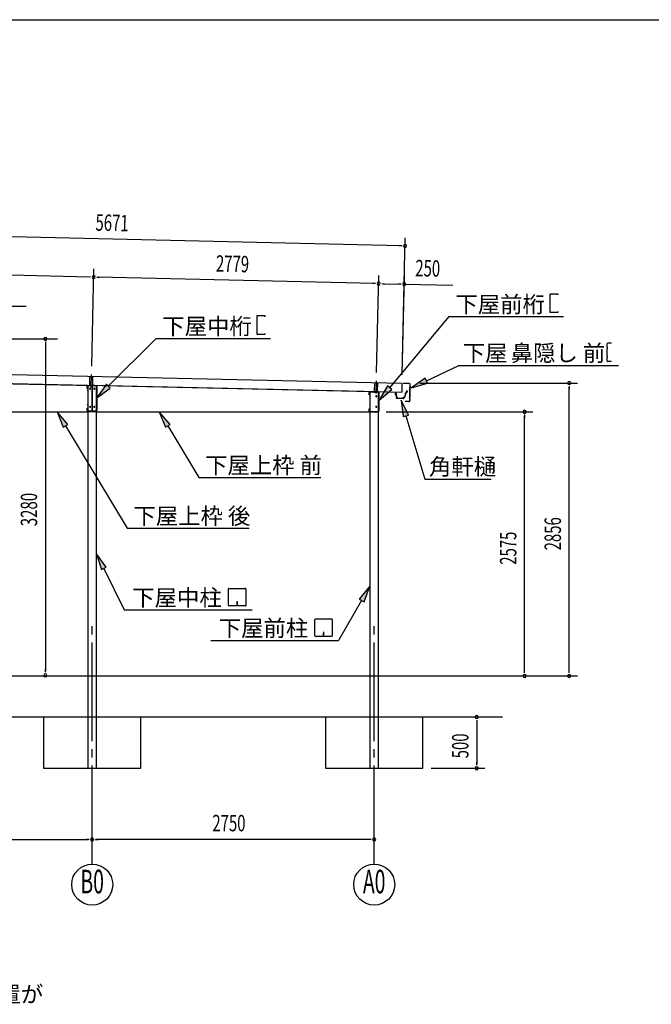
# Model space of a CAD drawing. Extents: x 868 to 32764, y 310 to 22484.
# Drawn here: x 13066 to 19225, y 12885 to 22484 of the extents above; entities that cross this region are included whole.
import ezdxf
from ezdxf.enums import TextEntityAlignment as Align

# ---------------------------------------------------------------- set-up
doc = ezdxf.new("R2010")
doc.units = 0
doc.header["$LTSCALE"] = 80
doc.header["$MEASUREMENT"] = 0
for name, pattern in [('1PL-L', [56, 50, -2, 2, -2]), ('1PL-M', [15, 12, -1, 1, -1]), ('1PL-S', [4, 2.5, -0.5, 0.5, -0.5])]:
    doc.linetypes.add(name, pattern=pattern)
for name, color, linetype in [('1PL-L1', 6, '1PL-L'), ('1PL-M1', 6, '1PL-M'), ('1PL-S1', 6, '1PL-S'), ('HIKIDASHI', 6, 'CONTINUOUS'), ('KAKUNOKITOI', 3, 'CONTINUOUS'), ('SUNPOU', 4, 'CONTINUOUS'), ('U1', 3, 'CONTINUOUS'), ('U5', 4, 'CONTINUOUS'), ('WAKUSEN-01', 50, 'CONTINUOUS')]:
    doc.layers.add(name, color=color, linetype=linetype)
doc.styles.add('00', font='ROMANS', dxfattribs={"width": 0.666667, "bigfont": 'BIGFONT'})
doc.styles.add('01', font='ROMANS', dxfattribs={"height": 3, "bigfont": 'BIGFONT'})

msp = doc.modelspace()

# ---------------------------------------------------------------- linework, layer by layer
at = {"layer": '1PL-L1'}
for p, q in [((13749.3, 18918.1), (13751.3, 19008.4)), ((13778.3, 18918.1), (13780.3, 19007.7)), ((16527.3, 18856.1), (16529.3, 18946.4)), ((16556.3, 18856.1), (16558.3, 18945.7))]:
    msp.add_line(p, q, dxfattribs=at)
at = {"layer": '1PL-M1'}
for p, q in [((13763.4, 18902.7), (13766.2, 19026.1)), ((16541.4, 18840.7), (16544.2, 18964.1)), ((13772.7, 14252.1), (13772.7, 16592.1)), ((16522.7, 14252.1), (16522.7, 16592.1))]:
    msp.add_line(p, q, dxfattribs=at)
at = {"layer": '1PL-S1'}
for p, q in [((13763.8, 18909.8), (13763.8, 18924.1)), ((13791.8, 18909.8), (13791.8, 18924.1)), ((13737.5, 18868.1), (13725.2, 18868.1)), ((13820.2, 18868.1), (13807.9, 18868.1)), ((16487.5, 18831.1), (16475.2, 18831.1)), ((16522.3, 18863.6), (16522.3, 18846.3)), ((16541.8, 18863.6), (16541.8, 18846.3)), ((16570.2, 18831.1), (16557.9, 18831.1)), ((13737.5, 18728.1), (13725.2, 18728.1)), ((13820.2, 18728.1), (13807.9, 18728.1)), ((16487.5, 18691.1), (16475.2, 18691.1)), ((16570.2, 18691.1), (16557.9, 18691.1))]:
    msp.add_line(p, q, dxfattribs=at)
at = {"layer": 'HIKIDASHI'}
for p, q in [((18239.8, 19628.3), (18239.8, 19812.3)), ((18239.8, 19812.3), (18313.4, 19812.3)), ((18313.4, 19812.3), (18313.4, 19801.1)), ((12026.1, 19691.6), (13128.7, 19691.6)), ((15381.1, 19415.1), (15381.1, 19599.1)), ((15381.1, 19599.1), (15454.7, 19599.1)), ((15454.7, 19599.1), (15454.7, 19587.9)), ((16674.2, 18896.1), (17254.1, 19589)), ((17254.1, 19589), (18140.5, 19589)), ((17700.8, 19589), (18369, 19589)), ((18313.4, 19628.3), (18239.8, 19628.3)), ((18313.4, 19639.5), (18313.4, 19628.3)), ((15454.7, 19415.1), (15381.1, 19415.1)), ((15454.7, 19426.3), (15454.7, 19415.1)), ((13930, 18910.9), (14395.5, 19375.8)), ((14395.5, 19375.8), (15281.8, 19375.8)), ((14842.1, 19375.8), (15510.4, 19375.8)), ((18791.9, 19321.1), (18792.2, 19291.1)), ((18835.9, 19331.5), (18801.9, 19331.2)), ((18794.2, 19291.2), (18792.2, 19291.1)), ((18794.3, 19276.2), (18792.3, 19276.1)), ((18792.3, 19276.1), (18792.8, 19206.1)), ((18794.8, 19206.2), (18792.8, 19206.1)), ((18794.2, 19291.2), (18794.3, 19276.2)), ((18794.8, 19206.2), (18794.9, 19191.2)), ((17031.7, 18964), (17348.9, 19114.1)), ((17348.9, 19114.1), (18693.2, 19114.1)), ((17803.9, 19114.1), (18906.4, 19114.1)), ((18794.9, 19191.2), (18792.9, 19191.1)), ((18792.9, 19191.1), (18793.1, 19161.1)), ((18833.2, 19151.4), (18803.2, 19151.2)), ((18833.2, 19151.4), (18833.2, 19159.4)), ((13911.1, 18929.8), (13816.8, 18797.9)), ((13948.8, 18892.1), (13911.1, 18929.8)), ((16653.7, 18913.2), (16571.5, 18773.4)), ((16694.6, 18879), (16653.7, 18913.2)), ((17020.3, 18988.1), (16887.1, 18895.6)), ((16887.1, 18895.6), (17043.1, 18939.9)), ((17043.1, 18939.9), (17020.3, 18988.1)), ((13816.8, 18797.9), (13948.8, 18892.1)), ((16571.5, 18773.4), (16694.6, 18879)), ((16856.5, 18629.8), (16785.1, 18775.4)), ((16785.1, 18775.4), (16805.4, 18614.5)), ((13535.7, 18537.8), (13430.3, 18661.1)), ((13430.3, 18661.1), (13490, 18510.3)), ((14532.2, 18537.8), (14426.8, 18661.1)), ((14426.8, 18661.1), (14486.5, 18510.3)), ((16805.4, 18614.5), (16856.5, 18629.8)), ((16831, 18622.2), (17015.3, 18006.4)), ((13490, 18510.3), (13535.7, 18537.8)), ((14486.5, 18510.3), (14532.2, 18537.8)), ((13512.8, 18524), (14114.1, 17526.1)), ((14509.4, 18524.1), (14812.9, 18020.5)), ((14812.9, 18020.5), (16002.2, 18020.5)), ((17015.3, 18006.4), (17664.7, 18006.4)), ((14114.1, 17526.1), (15303.5, 17526.1)), ((13909.8, 17146.5), (13815.2, 17278.3)), ((13815.2, 17278.3), (13861.9, 17123)), ((13861.9, 17123), (13909.8, 17146.5)), ((13885.8, 17134.7), (14085.3, 16729.5)), ((15101.3, 16774.7), (15101.3, 16934.3)), ((15106.5, 16939.5), (15266.1, 16939.5)), ((15271.3, 16934.3), (15271.3, 16774.7)), ((16480.2, 16961.6), (16377.4, 16836.1)), ((16423.6, 16809.5), (16480.2, 16961.6)), ((15184.3, 16809.5), (15184.3, 16789.5)), ((15188.3, 16809.5), (15184.3, 16809.5)), ((15186.3, 16769.5), (15186.3, 16799.5)), ((15188.3, 16769.5), (15188.3, 16809.5)), ((16400.5, 16822.8), (16176.3, 16432.2)), ((16377.4, 16836.1), (16423.6, 16809.5)), ((14085.3, 16729.5), (15019, 16729.5)), ((14549.3, 16729.5), (15333.1, 16729.5)), ((15266.1, 16769.5), (15106.5, 16769.5)), ((15944.5, 16477.4), (15944.5, 16637)), ((15949.7, 16642.2), (16109.3, 16642.2)), ((16114.5, 16637), (16114.5, 16477.4)), ((16027.5, 16512.2), (16027.5, 16492.2)), ((16031.5, 16512.2), (16027.5, 16512.2)), ((16031.5, 16472.2), (16031.5, 16512.2)), ((14928.5, 16432.2), (15818.4, 16432.2)), ((15392.5, 16432.2), (16176.3, 16432.2)), ((16109.3, 16472.2), (15949.7, 16472.2)), ((16029.5, 16472.2), (16029.5, 16502.2))]:
    msp.add_line(p, q, dxfattribs=at)
for centre, radius, start, end in [((18801.9, 19321.2), 10, 90.43355, 180.43355), ((18803.1, 19161.2), 10, 180.43355, 270.43355), ((15106.5, 16934.3), 5.2, 90, 180), ((15266.1, 16934.3), 5.2, 0, 90), ((15106.5, 16774.7), 5.2, 180, 270), ((15266.1, 16774.7), 5.2, 270, 0), ((15949.7, 16637), 5.2, 90, 180), ((16109.3, 16637), 5.2, 0, 90), ((15949.7, 16477.4), 5.2, 180, 270), ((16109.3, 16477.4), 5.2, 270, 0)]:
    msp.add_arc(centre, radius, start, end, dxfattribs=at)
for points in [[(13911.1, 18929.8), (13948.8, 18892.1), (13816.8, 18797.9)], [(16653.7, 18913.2), (16694.6, 18879), (16571.5, 18773.4)], [(17020.3, 18988.1), (17043.1, 18939.9), (16887.1, 18895.6)], [(16856.5, 18629.8), (16805.4, 18614.5), (16785.1, 18775.4)], [(13535.7, 18537.8), (13490, 18510.3), (13430.3, 18661.1)], [(14532.2, 18537.8), (14486.5, 18510.3), (14426.8, 18661.1)], [(13909.8, 17146.5), (13861.9, 17123), (13815.2, 17278.3)], [(16423.6, 16809.5), (16377.4, 16836.1), (16480.2, 16961.6)]]:
    msp.add_solid(points, dxfattribs=at)
at = {"layer": 'KAKUNOKITOI'}
for p, q in [((16727.9, 18842.5), (16727.6, 18831.4)), ((16727.9, 18842.5), (16727.6, 18831.4)), ((16727.8, 18831.2), (16735.2, 18831)), ((16727.8, 18831.2), (16735.2, 18831)), ((16735.4, 18842.5), (16728.1, 18842.7)), ((16735.4, 18842.5), (16728.1, 18842.7)), ((16735.4, 18830.8), (16738, 18801.3)), ((16735.4, 18830.8), (16738, 18801.3)), ((16735.9, 18842), (16739.2, 18803.9)), ((16735.9, 18842), (16739.2, 18803.9)), ((16825.9, 18836.3), (16821.8, 18808.1)), ((16825.9, 18836.3), (16821.8, 18808.1)), ((16827.1, 18835.4), (16823.2, 18808)), ((16827.1, 18835.4), (16823.2, 18808)), ((16825.9, 18836.3), (16833.5, 18840.1)), ((16825.9, 18836.3), (16833.5, 18840.1)), ((16827.1, 18835.4), (16834.7, 18839.2)), ((16827.1, 18835.4), (16834.7, 18839.2)), ((16828.1, 18841.4), (16828.3, 18847.2)), ((16828.1, 18841.4), (16828.3, 18847.2)), ((16829.5, 18841.4), (16828.1, 18841.4)), ((16829.5, 18841.4), (16828.1, 18841.4)), ((16828.8, 18847.7), (16833.9, 18847.6)), ((16828.8, 18847.7), (16833.9, 18847.6)), ((16829.6, 18846.4), (16829.5, 18841.4)), ((16829.6, 18846.4), (16829.5, 18841.4)), ((16834.2, 18846.3), (16829.6, 18846.4)), ((16834.2, 18846.3), (16829.6, 18846.4)), ((16834.2, 18846.3), (16833.5, 18840.1)), ((16834.2, 18846.3), (16833.5, 18840.1)), ((16836.4, 18865.7), (16834.4, 18848.1)), ((16836.4, 18865.7), (16834.4, 18848.1)), ((16836.6, 18854.7), (16834.7, 18839.2)), ((16836.6, 18854.7), (16834.7, 18839.2)), ((16836.6, 18854.7), (16843.9, 18853.6)), ((16836.6, 18854.7), (16843.9, 18853.6)), ((16837, 18866.1), (16844.2, 18865.1)), ((16837, 18866.1), (16844.2, 18865.1)), ((16844.4, 18864.9), (16844.2, 18853.8)), ((16844.4, 18864.9), (16844.2, 18853.8)), ((16805.8, 18790.9), (16747.7, 18792.2)), ((16805.8, 18790.9), (16747.7, 18792.2)), ((16802.3, 18792.3), (16751.3, 18793.5)), ((16802.3, 18792.3), (16751.3, 18793.5)), ((16812.5, 18802.5), (16815, 18802.4)), ((16812.5, 18802.5), (16815, 18802.4))]:
    msp.add_line(p, q, dxfattribs=at)
for centre, radius, start, end in [((16727.8, 18831.4), 0.2, 178.7, 268.7), ((16727.8, 18831.4), 0.2, 178.7, 268.7), ((16728.1, 18842.5), 0.2, 88.7, 178.7), ((16728.1, 18842.5), 0.2, 88.7, 178.7), ((16735.2, 18830.8), 0.2, 4.97555, 88.7), ((16735.2, 18830.8), 0.2, 4.97555, 88.7), ((16735.4, 18842), 0.5, 4.97555, 88.7), ((16735.4, 18842), 0.5, 4.97555, 88.7), ((16828.8, 18847.2), 0.5, 88.7, 178.7), ((16828.8, 18847.2), 0.5, 88.7, 178.7), ((16833.9, 18848.1), 0.5, 268.7, 353.49246), ((16833.9, 18848.1), 0.5, 268.7, 353.49246), ((16834.1, 18847.8), 0.2, 268.7, 353.49246), ((16834.1, 18847.8), 0.2, 268.7, 353.49246), ((16836.9, 18865.6), 0.5, 81.57498, 173.49246), ((16836.9, 18865.6), 0.5, 81.57498, 173.49246), ((16844, 18853.8), 0.2, 261.57498, 358.7), ((16844, 18853.8), 0.2, 261.57498, 358.7), ((16844.2, 18864.9), 0.2, 358.7, 81.57498), ((16844.2, 18864.9), 0.2, 358.7, 81.57498), ((16747.9, 18802.2), 10, 184.97555, 268.7), ((16747.9, 18802.2), 10, 184.97555, 268.7), ((16741.3, 18794.1), 10, 356.33791, 101.84807), ((16741.3, 18794.1), 10, 356.33791, 101.84807), ((16812.3, 18792.5), 10, 88.41446, 181.06209), ((16812.3, 18792.5), 10, 88.41446, 181.06209), ((16806, 18800.9), 10, 268.7, 1.35009), ((16806, 18800.9), 10, 268.7, 1.35009), ((16815.2, 18809.1), 6.65, 268.7, 351.71234), ((16815.2, 18809.1), 6.65, 268.7, 351.71234), ((16815.3, 18809.1), 8, 275.13111, 351.91999), ((16815.3, 18809.1), 8, 275.13111, 351.91999)]:
    msp.add_arc(centre, radius, start, end, dxfattribs=at)
at = {"layer": 'SUNPOU'}
for p, q in [((16784.1, 20279.8), (11194.6, 20406.6)), ((16795.6, 19020.3), (16825.9, 20358.9)), ((16794.1, 20279.6), (16764.1, 20280.2)), ((13747.7, 19975.5), (11236.3, 20032.5)), ((13757.7, 19975.3), (13727.8, 19975.9)), ((13768.1, 19107.2), (13789.6, 20054.6)), ((13768.1, 19107.2), (13789.6, 20054.6)), ((13817.7, 19973.9), (13847.7, 19973.2)), ((16525.7, 19912.4), (13827.7, 19973.7)), ((16546, 19044.1), (16567.5, 19991.5)), ((16546, 19044.1), (16567.5, 19991.5)), ((16795.6, 19020.3), (16817.5, 19985.8)), ((16535.7, 19912.2), (16505.7, 19912.9)), ((16595.7, 19910.9), (16625.7, 19910.2)), ((16605.7, 19910.6), (16775.7, 19906.8)), ((16785.7, 19906.6), (16755.7, 19907.2)), ((16815.6, 19905.9), (17289.8, 19895.1)), ((11521.6, 19372.1), (13435.9, 19372.1)), ((13315.9, 19342.1), (13315.9, 19312.1)), ((13315.9, 19326.1), (13315.9, 16132.1)), ((16966.5, 18942.1), (18504.3, 18942.1)), ((18424.3, 18912.1), (18424.3, 18882.1)), ((18424.3, 16126.1), (18424.3, 18902.1)), ((16640.2, 18661.1), (18069.5, 18661.1)), ((17989.5, 18631.1), (17989.5, 18601.1)), ((17989.5, 16126.1), (17989.5, 18621.1)), ((13315.9, 16122.1), (13315.9, 16152.1)), ((17989.5, 16116.1), (17989.5, 16146.1)), ((18424.3, 16116.1), (18424.3, 16146.1)), ((11152.7, 16086.1), (13435.9, 16086.1)), ((11222.7, 16086.1), (18069.5, 16086.1)), ((11747.3, 16086.1), (18504.3, 16086.1)), ((17695.3, 15686.1), (17442.2, 15686.1)), ((17522.2, 15656.1), (17522.2, 15626.1)), ((17522.2, 15646.1), (17522.2, 15226.1)), ((17077.7, 15186.1), (17602.2, 15186.1)), ((17522.2, 15216.1), (17522.2, 15246.1)), ((11062.7, 14492.1), (13732.7, 14492.1)), ((13742.7, 14492.1), (13712.7, 14492.1)), ((13802.7, 14492.1), (13832.7, 14492.1)), ((16482.7, 14492.1), (13812.7, 14492.1)), ((16492.7, 14492.1), (16462.7, 14492.1))]:
    msp.add_line(p, q, dxfattribs=at)
for centre in [(13772.7, 14052.1), (16522.7, 14052.1)]:
    msp.add_circle(centre, 200, dxfattribs=at)
for centre, start, end in [((16824.1, 20278.9), 358.7, 178.7), ((16824.1, 20278.9), 178.7, 358.7), ((13787.7, 19974.6), 358.7, 178.7), ((13787.7, 19974.6), 358.7, 178.7), ((13787.7, 19974.6), 178.7, 358.7), ((13787.7, 19974.6), 178.7, 358.7), ((16565.7, 19911.5), 358.7, 178.7), ((16565.7, 19911.5), 358.7, 178.7), ((16565.7, 19911.5), 178.7, 358.7), ((16565.7, 19911.5), 178.7, 358.7), ((16815.6, 19905.9), 178.7, 358.7), ((16815.6, 19905.9), 358.7, 178.7), ((13315.9, 19372.1), 90, 270), ((13315.9, 19372.1), 270, 90), ((18424.3, 18942.1), 90, 270), ((18424.3, 18942.1), 270, 90), ((17989.5, 18661.1), 90, 270), ((17989.5, 18661.1), 270, 90), ((13315.9, 16092.1), 90, 270), ((13315.9, 16092.1), 270, 90), ((17989.5, 16086.1), 90, 270), ((17989.5, 16086.1), 270, 90), ((18424.3, 16086.1), 90, 270), ((18424.3, 16086.1), 270, 90), ((17522.2, 15686.1), 90, 270), ((17522.2, 15686.1), 270, 90), ((17522.2, 15186.1), 90, 270), ((17522.2, 15186.1), 270, 90), ((13772.7, 14492.1), 0, 180), ((13772.7, 14492.1), 0, 180), ((16522.7, 14492.1), 0, 180), ((13772.7, 14492.1), 180, 0), ((13772.7, 14492.1), 180, 0), ((16522.7, 14492.1), 180, 0)]:
    msp.add_arc(centre, 15, start, end, dxfattribs=at)
at = {"layer": 'U1'}
for p, q in [((11124.2, 19069), (16793.7, 18940.4)), ((11068.7, 18978.6), (13772.7, 18917.6)), ((11122.2, 18981), (16791.7, 18852.4)), ((13724.8, 18888.1), (13724.8, 18911.5)), ((13726.4, 18911.5), (13726.4, 18888.1)), ((13730.2, 18915.1), (13730.2, 15680.1)), ((13815.2, 18915.1), (13730.2, 18915.1)), ((13731.4, 18918.1), (13810.2, 18918.1)), ((13731.4, 18916.5), (13810.2, 18916.5)), ((13772.7, 18917.6), (13772.7, 18669.1)), ((16565.7, 18855.1), (13772.7, 18917.6)), ((13772.7, 18669.1), (13772.7, 18917.6)), ((13815.2, 15680.1), (13815.2, 18915.1)), ((13815.2, 18911.5), (13815.2, 18674.7)), ((13816.8, 18911.5), (13816.8, 18674.7)), ((16793.7, 18940.4), (16791.7, 18852.4)), ((16793.7, 18940.4), (16791.7, 18852.4)), ((16810, 18939.6), (16810, 18937.5)), ((16865, 18938.4), (16810, 18939.6)), ((16810, 18939.6), (16810, 18937.5)), ((16865, 18938.4), (16810, 18939.6)), ((16865, 18936.3), (16810, 18937.5)), ((16865, 18936.3), (16810, 18937.5)), ((16870.3, 18910.1), (16870.1, 18900.1)), ((16870.3, 18910.1), (16870.1, 18900.1)), ((16872.3, 18912.1), (16870.3, 18910.1)), ((16872.3, 18912.1), (16870.3, 18910.1)), ((16872.3, 18912.1), (16872.7, 18928.2)), ((16872.3, 18912.1), (16872.7, 18928.2)), ((16874.4, 18911.2), (16872.4, 18909.2)), ((16874.4, 18911.2), (16872.4, 18909.2)), ((16874.4, 18911.2), (16874.8, 18928.2)), ((16874.4, 18911.2), (16874.8, 18928.2)), ((13726.4, 18888.1), (13724.8, 18888.1)), ((16474.8, 18826.1), (16474.8, 18849.5)), ((16476.4, 18826.1), (16474.8, 18826.1)), ((16476.4, 18849.5), (16476.4, 18826.1)), ((16480.2, 18853.1), (16480.2, 15680.1)), ((16565.2, 18853.1), (16480.2, 18853.1)), ((16560.2, 18856.1), (16481.4, 18856.1)), ((16560.2, 18854.5), (16481.4, 18854.5)), ((16565.2, 15680.1), (16565.2, 18853.1)), ((16565.2, 18667.7), (16565.2, 18849.5)), ((16565.7, 18669.1), (16565.7, 18855.1)), ((16566.8, 18849.5), (16566.8, 18667.7)), ((16868, 18898.2), (16867.7, 18886.4)), ((16868, 18898.2), (16867.7, 18886.4)), ((16867.7, 18886.4), (16871.6, 18882.3)), ((16867.7, 18886.4), (16871.6, 18882.3)), ((16868.1, 18814.1), (16867.9, 18804.1)), ((16868.1, 18814.1), (16867.9, 18804.1)), ((16870.1, 18900.1), (16868, 18898.2)), ((16870.1, 18900.1), (16868, 18898.2)), ((16870.1, 18816.1), (16868.1, 18814.1)), ((16870.1, 18816.1), (16868.1, 18814.1)), ((16870.1, 18897.3), (16869.9, 18887.3)), ((16870.1, 18897.3), (16869.9, 18887.3)), ((16869.9, 18887.3), (16873.8, 18883.2)), ((16869.9, 18887.3), (16873.8, 18883.2)), ((16870.2, 18813.2), (16869.9, 18803.2)), ((16870.2, 18813.2), (16869.9, 18803.2)), ((16872.1, 18899.2), (16870.1, 18897.3)), ((16872.1, 18899.2), (16870.1, 18897.3)), ((16870.1, 18816.1), (16871.6, 18882.3)), ((16870.1, 18816.1), (16871.6, 18882.3)), ((16872.2, 18815.2), (16870.2, 18813.2)), ((16872.2, 18815.2), (16870.2, 18813.2)), ((16872.4, 18909.2), (16872.1, 18899.2)), ((16872.4, 18909.2), (16872.1, 18899.2)), ((16872.2, 18815.2), (16873.8, 18883.2)), ((16872.2, 18815.2), (16873.8, 18883.2)), ((16825, 18761.2), (16825, 18763.3)), ((16861, 18762.5), (16825, 18763.3)), ((16825, 18761.2), (16825, 18763.3)), ((16861, 18762.5), (16825, 18763.3)), ((16861, 18760.4), (16825, 18761.2)), ((16861, 18760.4), (16825, 18761.2)), ((16865.8, 18802.2), (16865.5, 18790.5)), ((16865.8, 18802.2), (16865.5, 18790.5)), ((16865.5, 18790.5), (16869.4, 18786.4)), ((16865.5, 18790.5), (16869.4, 18786.4)), ((16867.9, 18804.1), (16865.8, 18802.2)), ((16867.9, 18804.1), (16865.8, 18802.2)), ((16867.9, 18801.3), (16867.7, 18791.3)), ((16867.9, 18801.3), (16867.7, 18791.3)), ((16867.7, 18791.3), (16871.6, 18787.2)), ((16867.7, 18791.3), (16871.6, 18787.2)), ((16869.9, 18803.2), (16867.9, 18801.3)), ((16869.9, 18803.2), (16867.9, 18801.3)), ((16869.4, 18786.4), (16869.1, 18770.2)), ((16869.4, 18786.4), (16869.1, 18770.2)), ((16871.6, 18787.2), (16871.2, 18770.2)), ((16871.6, 18787.2), (16871.2, 18770.2)), ((11218.7, 18661.1), (13727.2, 18661.1)), ((13724.8, 18674.7), (13724.8, 18698.1)), ((13724.8, 18698.1), (13726.4, 18698.1)), ((13726.4, 18698.1), (13726.4, 18674.7)), ((13727.2, 18664.1), (13767.7, 18664.1)), ((13727.2, 18661.1), (13727.2, 18664.1)), ((13731.4, 18669.7), (13810.2, 18669.7)), ((13810.2, 18668.1), (13731.4, 18668.1)), ((13777.7, 18664.1), (13818.7, 18664.1)), ((13818.7, 18664.1), (13818.7, 18661.1)), ((13818.7, 18661.1), (16475.7, 18661.1)), ((16474.8, 18691.1), (16476.4, 18691.1)), ((16474.8, 18667.7), (16474.8, 18691.1)), ((16475.7, 18664.1), (16560.7, 18664.1)), ((16475.7, 18661.1), (16475.7, 18664.1)), ((16476.4, 18691.1), (16476.4, 18667.7)), ((16481.4, 18662.7), (16560.2, 18662.7)), ((16560.2, 18661.1), (16481.4, 18661.1)), ((17775.3, 15686.1), (4895.4, 15686.1)), ((13730.2, 15686.1), (13730.2, 15186.1)), ((13815.2, 15186.1), (13815.2, 15686.1)), ((16480.2, 15686.1), (16480.2, 15186.1)), ((16565.2, 15186.1), (16565.2, 15686.1)), ((13730.2, 15186.1), (13815.2, 15186.1)), ((16480.2, 15186.1), (16565.2, 15186.1))]:
    msp.add_line(p, q, dxfattribs=at)
for centre, radius, start, end in [((13731.4, 18911.5), 6.6, 90, 180), ((13731.4, 18911.5), 5, 90, 180), ((13810.2, 18911.5), 6.6, 0, 90), ((13810.2, 18911.5), 5, 0, 90), ((16864.8, 18928.4), 10, 358.69, 88.69), ((16864.8, 18928.4), 10, 358.69, 88.69), ((16864.8, 18928.4), 7.9, 358.69, 88.69), ((16864.8, 18928.4), 7.9, 358.69, 88.69), ((16481.4, 18849.5), 6.6, 90, 180), ((16481.4, 18849.5), 5, 90, 180), ((16560.2, 18849.5), 6.6, 0, 90), ((16560.2, 18849.5), 5, 0, 90), ((16861.2, 18770.4), 7.9, 268.69, 358.69), ((16861.2, 18770.4), 10, 268.69, 358.69), ((16861.2, 18770.4), 7.9, 268.69, 358.69), ((16861.2, 18770.4), 10, 268.69, 358.69), ((13731.4, 18674.7), 6.6, 180, 270), ((13731.4, 18674.7), 5, 180, 270), ((13767.7, 18669.1), 5, 270, 0), ((13777.7, 18669.1), 5, 180, 270), ((13810.2, 18674.7), 6.6, 270, 0), ((13810.2, 18674.7), 5, 270, 0), ((16481.4, 18667.7), 6.6, 180, 270), ((16481.4, 18667.7), 5, 180, 270), ((16560.2, 18667.7), 5, 270, 0), ((16560.2, 18667.7), 6.6, 270, 0), ((16560.7, 18669.1), 5, 270, 0)]:
    msp.add_arc(centre, radius, start, end, dxfattribs=at)
at = {"layer": 'U1', "color": 0, "linetype": 'ByBlock'}
for centre, start, end in [((13752.7, 18886.1), 118.68708, 298.68708), ((13752.7, 18886.1), 298.68708, 118.68708), ((13792.7, 18886.1), 118.68708, 298.68708), ((13792.7, 18886.1), 298.68708, 118.68708), ((16542.7, 18812.1), 118.68708, 298.68708), ((16542.7, 18812.1), 298.68708, 118.68708), ((13752.7, 18710.1), 118.68708, 298.68708), ((13752.7, 18710.1), 298.68708, 118.68708), ((13792.7, 18710.1), 118.68708, 298.68708), ((13792.7, 18710.1), 298.68708, 118.68708), ((16542.7, 18710.1), 118.68708, 298.68708), ((16542.7, 18710.1), 298.68708, 118.68708)]:
    msp.add_arc(centre, 5, start, end, dxfattribs=at)
at = {"layer": 'U5'}
for p, q in [((14247.7, 15686.1), (13297.7, 15686.1)), ((13297.7, 15686.1), (13297.7, 15186.1)), ((14247.7, 15186.1), (14247.7, 15686.1)), ((16997.7, 15686.1), (16047.7, 15686.1)), ((16047.7, 15686.1), (16047.7, 15186.1)), ((16997.7, 15186.1), (16997.7, 15686.1)), ((13297.7, 15186.1), (14247.7, 15186.1)), ((16047.7, 15186.1), (16997.7, 15186.1))]:
    msp.add_line(p, q, dxfattribs=at)
at = {"layer": 'WAKUSEN-01'}
msp.add_line((868, 22484), (32764, 22484), dxfattribs=at)
msp.add_line((868, 22484), (32764, 22484), dxfattribs=at)

# ---------------------------------------------------------------- texts
at = {"layer": 'HIKIDASHI', "style": '01'}
for s, p in [('下屋', (17314.6, 19629)), ('前桁', (17751.2, 19629)), ('下屋', (14456, 19415.8)), ('中桁', (14892.6, 19415.8)), ('下屋', (17385.7, 19154.1)), ('鼻隠し 前', (17854.3, 19154.1)), ('上枠 前', (15310, 18060.5)), ('下屋', (14873.4, 18060.5)), ('角軒樋', (17056.5, 18046.4)), ('下屋', (14174.6, 17566.1)), ('上枠 後', (14611.2, 17566.1)), ('下屋', (14163.2, 16769.5)), ('中柱', (14599.8, 16769.5)), ('下屋', (15006.3, 16472.2)), ('前柱', (15442.9, 16472.2))]:
    msp.add_text(s, height=160, dxfattribs=at).set_placement(p)
at = {"layer": 'SUNPOU', "style": '00'}
for s, rotation, width, p in [('5671', 358.7, 0.666667, (13803.3, 20427.4)), ('2779', 358.7, 0.666667, (14978, 20027.6)), ('250', 358.7, 0.666667, (16922.2, 19983.5)), ('3280', 90, 0.67, (13235.9, 17546.2)), ('2856', 90, 0.666667, (18344.3, 17310.9)), ('2575', 90, 0.666667, (17909.5, 17170.4)), ('500', 90, 0.666667, (17442.2, 15283.7))]:
    msp.add_text(s, height=160, rotation=rotation, dxfattribs=dict(at, width=width)).set_placement(p)
at = {"layer": 'SUNPOU', "style": '00', "width": 0.666667}
msp.add_text('2750', height=160, dxfattribs=at).set_placement((14944.5, 14572.1))
at = {"layer": 'SUNPOU', "style": '00', "width": 0.6}
for s, p in [('B0', (13772.7, 14052.1)), ('A0', (16522.7, 14052.1))]:
    msp.add_text(s, height=230, dxfattribs=at).set_placement(p, align=Align.MIDDLE)
at = {"layer": 'SUNPOU', "style": '01'}
msp.add_text('※側面の出入口により、ブレースの配置が', height=160, dxfattribs=at).set_placement((9147.8, 12903.1))

doc.saveas('drawing.dxf')
